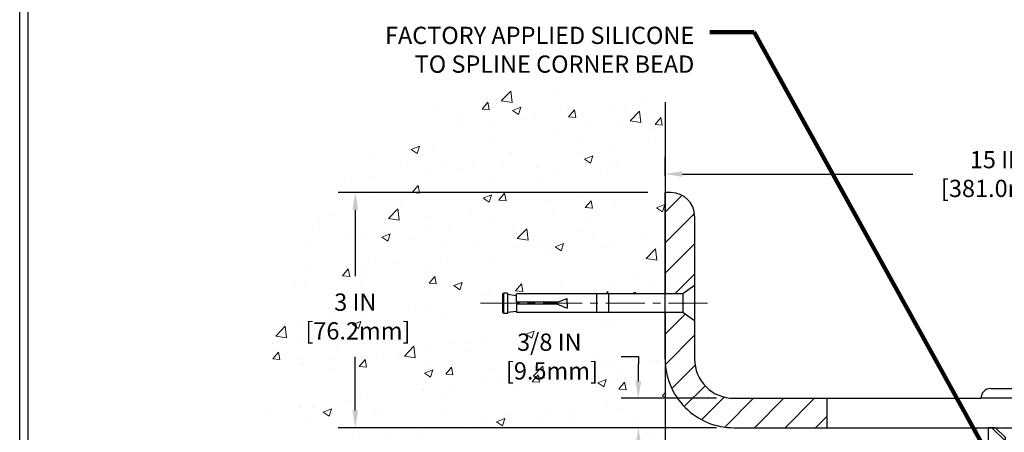
# Model space of a CAD drawing. Extents: x 37 to 3254, y -5 to 1977.
# Drawn here: x 42 to 54, y 15 to 20 of the extents above; entities that cross this region are included whole.
import ezdxf

# ---------------------------------------------------------------- set-up
doc = ezdxf.new("R2010")
doc.units = 0
doc.header["$LTSCALE"] = 5
doc.header["$MEASUREMENT"] = 0
doc.linetypes.add('CENTERX2', pattern=[4, 2.5, -0.5, 0.5, -0.5])
doc.layers.get('DEFPOINTS').update_dxf_attribs({"linetype": 'CONTINUOUS'})
for name, color, linetype, lineweight in [('CENTERLINE - L', 1, 'CENTERX2', 15), ('CONCRETE - H', 130, 'CONTINUOUS', 9), ('CONCRETE - L', 132, 'CONTINUOUS', 30), ('COVER PLATE - H', 251, 'CONTINUOUS', 13), ('COVER PLATE - L', 7, 'CONTINUOUS', 25), ('DIMS', 50, 'CONTINUOUS', 25), ('SPLINE - H', 251, 'CONTINUOUS', 9), ('SPLINE - L', 7, 'CONTINUOUS', 25), ('TBLOCK-T5', 111, 'CONTINUOUS', 30), ('TEXT - 4', 241, 'CONTINUOUS', 25)]:
    doc.layers.add(name, color=color, linetype=linetype, lineweight=lineweight)
doc.layers.add('SCREW-L', color=1, linetype='CONTINUOUS')
doc.styles.add('ROMANS', font='romans', dxfattribs={"width": 0.9})
doc.dimstyles.get("Standard").update_dxf_attribs({"dimtxt": 0.18, "dimasz": 0.18, "dimexe": 0.18, "dimexo": 0.0625, "dimgap": 0.09, "dimtad": 0, "dimtih": 1, "dimtoh": 1, "dimdec": 4, "dimzin": 0, "dimdsep": 46, "dimtxsty": 'Standard', "dimcen": 0.09, "dimadec": 0, "dimazin": 0, "dimtfac": 1, "dimtdec": 4, "dimtofl": 0, "dimtmove": 0, "dimatfit": 3, "dimfxl": 1, "dimtolj": 1, "dimtzin": 0, "dimarcsym": 0})
pattern_1 = [(45, (0, 0), (-0.1944543648263006, 0.1944543648263006), [])]

# ---------------------------------------------------------------- blocks, each defined once
blk = doc.blocks.new('*D0')
at = {"layer": 'DEFPOINTS', "color": 0, "transparency": 16777216}
for p in [(64.98059980007127, 17.79989388666696), (49.98059980007139, 17.55585575161358), (64.98059980007127, 14.62650336312191)]:
    blk.add_point(p, dxfattribs=at)
at = {"layer": 'DIMS', "color": 0, "lineweight": -2, "transparency": 16777216}
for p, q in [((49.98059980007139, 17.77585575161358), (49.98059980007139, 18.01989388666696)), ((64.98059980007127, 14.84650336312191), (64.98059980007127, 18.01989388666696)), ((50.20059980007139, 17.79989388666696), (53.14016687713335, 17.79989388666696)), ((64.76059980007128, 17.79989388666696), (55.30350021046668, 17.79989388666696))]:
    blk.add_line(p, q, dxfattribs=at)
at = {"layer": 'DIMS', "color": 0, "transparency": 16777216}
for points in [[(50.20059980007139, 17.83656055333363), (50.20059980007139, 17.7632272200003), (49.98059980007139, 17.79989388666696)], [(64.76059980007128, 17.83656055333363), (64.76059980007128, 17.7632272200003), (64.98059980007127, 17.79989388666696)]]:
    blk.add_solid(points, dxfattribs=at)
at = {"layer": 'DIMS', "color": 0, "transparency": 16777216, "insert": (54.22183354380002, 17.79989388666696), "char_height": 0.22, "attachment_point": 5}
blk.add_mtext('\\A1;15 IN\\P [381.0mm]', dxfattribs=at)
blk = doc.blocks.new('*D6')
at = {"layer": 'DEFPOINTS', "color": 0, "transparency": 16777216}
for p in [(50.85559980007089, 14.93900336312197), (49.63787957705586, 14.56400336312197), (50.85559980007125, 14.56400336312197)]:
    blk.add_point(p, dxfattribs=at)
at = {"layer": 'DIMS', "color": 0, "lineweight": -2, "transparency": 16777216}
for p, q in [((49.41787957705586, 15.47192668712743), (49.63787957705586, 15.47192668712743)), ((49.63787957705586, 15.47192668712743), (49.63787957705586, 15.37900336312197)), ((49.63787957705586, 15.15900336312197), (49.63787957705586, 15.37900336312197)), ((50.63559980007089, 14.93900336312197), (49.41787957705586, 14.93900336312197)), ((50.63559980007125, 14.56400336312197), (49.41787957705586, 14.56400336312197)), ((49.63787957705586, 14.34400336312197), (49.63787957705586, 14.12400336312197))]:
    blk.add_line(p, q, dxfattribs=at)
at = {"layer": 'DIMS', "color": 0, "transparency": 16777216}
for points in [[(49.60121291038919, 15.15900336312197), (49.67454624372252, 15.15900336312197), (49.63787957705586, 14.93900336312197)], [(49.60121291038919, 14.34400336312197), (49.67454624372252, 14.34400336312197), (49.63787957705586, 14.56400336312197)]]:
    blk.add_solid(points, dxfattribs=at)
at = {"layer": 'DIMS', "color": 0, "transparency": 16777216, "insert": (48.50121291038919, 15.47192668712744), "char_height": 0.22, "attachment_point": 5}
blk.add_mtext('\\A1;3/8 IN\\P [9.5mm]', dxfattribs=at)
blk = doc.blocks.new('*D10')
at = {"layer": 'DEFPOINTS', "color": 0, "transparency": 16777216}
for p in [(49.98059980007139, 17.56400336312126), (46.02433458987699, 14.56400336312196), (49.98059980007129, 14.56400336312196)]:
    blk.add_point(p, dxfattribs=at)
at = {"layer": 'DIMS', "color": 0, "lineweight": -2, "transparency": 16777216}
for p, q in [((49.76059980007139, 17.56400336312126), (45.80433458987699, 17.56400336312126)), ((46.02433458987699, 17.34400336312126), (46.02433458987699, 16.49577665943285)), ((46.02433458987699, 14.78400336312196), (46.02433458987699, 15.46910999276619)), ((49.76059980007129, 14.56400336312196), (45.80433458987699, 14.56400336312196))]:
    blk.add_line(p, q, dxfattribs=at)
at = {"layer": 'DIMS', "color": 0, "transparency": 16777216}
for points in [[(45.98766792321032, 17.34400336312126), (46.06100125654366, 17.34400336312126), (46.02433458987699, 17.56400336312126)], [(45.98766792321032, 14.78400336312196), (46.06100125654365, 14.78400336312196), (46.02433458987699, 14.56400336312196)]]:
    blk.add_solid(points, dxfattribs=at)
at = {"layer": 'DIMS', "color": 0, "transparency": 16777216, "insert": (46.02433458987699, 15.98244332609953), "char_height": 0.22, "attachment_point": 5}
blk.add_mtext('\\A1;3 IN\\P [76.2mm]', dxfattribs=at)

msp = doc.modelspace()

# ---------------------------------------------------------------- hatches: boundary and pattern name
at = {"layer": 'CONCRETE - H'}
h = msp.add_hatch(dxfattribs=at)
h.set_pattern_fill('AR-CONC', color=256, scale=0.154, style=0)
h.set_pattern_definition([(49.99999999999999, (0, 0), (1.10458068120516, -0.09663828787319646), [0.1155, -1.2705]), (355, (0, 0), (-0.21367705376402, 1.158375885898018), [0.0924, -1.0164]), (100.45144446, (0.09204838874, -0.00805318976), (0.8909036239597524, 1.061737586091689), [0.09815989567999998, -1.07975885248]), (46.18420000000002, (0, 0.308), (1.643551649234221, -0.2548996924213379), [0.17325, -1.90575]), (96.63563549, (0.1369625873, 0.28675830722), (1.439379396338312, 1.500142645192808), [0.14723992668, -1.6196391904]), (351.1841639899999, (0, 0.308), (1.439379395384351, 1.500142644415785), [0.1386, -1.52460000154]), (21, (0.154, 0.231), (0.919236860262431, -0.6200330916246218), [0.1155, -1.2705]), (326.0000000000001, (0.154, 0.231), (0.3747056111592358, 1.116731069372154), [0.0924, -1.0164]), (71.45144474, (0.23060307116, 0.17933057604), (1.293942460164156, 0.4966979753217849), [0.0981598926, -1.07975885248]), (37.50000000000001, (0, 0), (0.01872617718862763, 0.5126565349002197), [0, -1.00408, 0, -1.0318, 0, -1.02025]), (7.499999999999999, (0, 0), (0.4051270876609088, 0.6073940362988347), [0, -0.5882799999999999, 0, -0.98098, 0, -0.38885]), (327.5, (-0.34342, 0), (0.8220865517055098, -0.03473450247094483), [0, -0.385, 0, -1.2012, 0, -1.5939]), (317.5, (-0.49742, 0), (0.8981067007872748, 0.1541616727917693), [0, -0.5005, 0, -0.79772, 0, -1.1319])])
edge = h.paths.add_edge_path()
edge.add_line((49.98059980007137, 16.03275336312142), (48.08059980007118, 16.03275336312142))
edge.add_line((48.08059980007118, 16.03275336312142), (48.08059980007118, 16.05150336312138))
edge.add_line((48.08059980007118, 16.05150336312138), (47.96809980007145, 16.03616245403057))
edge.add_line((47.96809980007145, 16.03616245403057), (47.96809980007145, 16.02211289400363))
edge.add_line((47.96809980007145, 16.02211289400363), (47.90559980007145, 16.02211289400363))
edge.add_line((47.90559980007145, 16.02211289400363), (47.90559980007145, 16.28089383223917))
edge.add_line((47.90559980007145, 16.28089383223917), (47.96809980007145, 16.28089383223917))
edge.add_line((47.96809980007145, 16.28089383223917), (47.96809980007145, 16.26684427221223))
edge.add_line((47.96809980007145, 16.26684427221223), (48.08059980007118, 16.25150336312142))
edge.add_line((48.08059980007118, 16.25150336312142), (48.08059980007118, 16.27025336312138))
edge.add_line((48.08059980007118, 16.27025336312138), (49.98059980007137, 16.27025336312138))
edge.add_line((49.98059980007137, 16.27025336312138), (49.9805998000714, 18.71645814010573))
edge.add_spline(control_points=[(49.9805998000714, 18.71645814010573), (48.99094699045676, 18.88499162696549), (46.36922442668489, 19.33145935883949), (43.8268197184473, 14.22606737165059), (46.65703060238722, 11.13383122231462), (46.54956265168371, 5.668541283217715), (48.89482050579091, 7.228065164283712), (49.98059980007129, 7.950074787247686)], knot_values=[0, 0, 0, 0, 2.815482534487643, 7.458589534491576, 12.27646583054801, 15.7304059215567, 18.70800058185628, 18.70800058185628, 18.70800058185628, 18.70800058185628], degree=3, periodic=0)
edge.add_line((49.98059980007129, 7.950074787247688), (49.98059980007137, 16.03275336312142))
h.paths.add_polyline_path([(45.38266792321032, 15.63410999276619), (46.88600125654366, 15.63410999276619), (46.88600125654366, 16.33077665943286), (45.38266792321032, 16.33077665943286)], flags=24)
h.paths.add_polyline_path([(43.2307584856214, 7.353213988663367), (48.63018705704997, 7.353213988663367), (48.63018705704997, 8.049880655330034), (43.2307584856214, 8.049880655330034)], flags=9)
h.paths.add_polyline_path([(45.84919161307032, 8.82273117991716), (48.8349058987846, 8.82273117991716), (48.8349058987846, 9.886064513250494), (45.84919161307032, 9.886064513250494)], flags=25)
h.paths.add_polyline_path([(42.31973519435756, 12.47255581791309), (48.26602090864327, 12.47255581791309), (48.26602090864327, 13.59874629410357), (42.31973519435756, 13.59874629410357)], flags=9)
h.paths.add_polyline_path([(43.27347265128124, 11.44737395977872), (48.67290122270981, 11.44737395977872), (48.67290122270981, 12.14404062644539), (43.27347265128124, 12.14404062644539)], flags=9)
h.paths.add_polyline_path([(47.85954624372253, 15.1235933537941), (49.25287957705586, 15.1235933537941), (49.25287957705586, 15.82026002046077), (47.85954624372253, 15.82026002046077)], flags=24)
at = {"layer": 'COVER PLATE - H'}
h = msp.add_hatch(dxfattribs=at)
h.set_pattern_fill('ANSI31', color=256, scale=2.2, style=0)
h.set_pattern_definition(pattern_1)
h.paths.add_polyline_path([(50.35559980007186, 17.26222666782444, 0.4142135623732514), (50.0538231047752, 17.56400336312126), (49.98059980007139, 17.56400336312126), (49.98059980007135, 16.27025336312138), (50.20559980007118, 16.27025336312138), (50.35559980007139, 16.37650336312151)])
h = msp.add_hatch(dxfattribs=at)
h.set_pattern_fill('ANSI31', color=256, scale=2.2, style=0)
h.set_pattern_definition(pattern_1)
h.paths.add_polyline_path([(52.0430998000713, 14.93900336312199), (50.8555998000709, 14.93900336312197, -0.4142135623732547), (50.35559980007089, 15.43900336312224), (50.35559980007115, 15.92650336312146), (50.20559980007118, 16.03275336312142), (49.98059980007134, 16.03275336312142), (49.98059980007132, 15.439003363122, 0.4142135623731061), (50.85559980007132, 14.56400336312197), (52.0430998000713, 14.56400336312197)])
at = {"layer": 'SPLINE - H'}
h = msp.add_hatch(dxfattribs=at)
h.set_pattern_fill('ANSI31', color=256, scale=1.1, angle=90, style=0)
h.set_pattern_definition([(135, (0, 0.4613330264681252), (-0.0972271824131503, -0.09722718241315029), [])])
edge = h.paths.add_edge_path()
edge.add_line((54.85559980007128, 13.68900336312202), (54.85559980007128, 14.43900336312202))
edge.add_line((54.85559980007128, 14.43900336312202), (54.85559980007128, 14.564003363122))
edge.add_line((54.85559980007128, 14.564003363122), (54.76209980007129, 14.56400336312201))
edge.add_line((54.76209980007129, 14.56400336312201), (54.63709980007129, 14.43900336312202))
edge.add_line((54.63709980007129, 14.43900336312202), (54.63709980007129, 13.84550336312202))
edge.add_arc((54.48059980007129, 13.84550336312202), 0.1565000000000012, -90.00000000000267, 0, ccw=False)
edge.add_line((54.48059980007128, 13.68900336312202), (54.48059980007128, 13.06400336312202))
edge.add_line((54.48059980007128, 13.06400336312202), (54.60559980007128, 13.06400336312202))
edge.add_line((54.60559980007128, 13.06400336312202), (54.85559980007128, 13.06400336312202))
edge.add_line((54.85559980007128, 13.06400336312202), (54.85559980007128, 13.68900336312202))
edge = h.paths.add_edge_path()
edge.add_arc((54.48059980007127, 13.84550336312202), 0.1565000000000012, 179.9999999999994, 270.0000000000026, ccw=False)
edge.add_line((54.32409980007127, 13.84550336312202), (54.3240998000713, 14.43900336312201))
edge.add_line((54.3240998000713, 14.43900336312201), (54.19909980007129, 14.56400336312202))
edge.add_line((54.19909980007129, 14.56400336312202), (54.10559980007128, 14.56400336312201))
edge.add_line((54.10559980007128, 14.56400336312201), (54.10559980007128, 13.06400336312201))
edge.add_line((54.10559980007128, 13.06400336312201), (54.3555998000713, 13.06400336312202))
edge.add_line((54.3555998000713, 13.06400336312202), (54.4805998000713, 13.06400336312202))
edge.add_line((54.4805998000713, 13.06400336312202), (54.48059980007128, 13.68900336312202))

# ---------------------------------------------------------------- linework, layer by layer
at = {"layer": 'CENTERLINE - L', "ltscale": 0.04}
msp.add_line((50.52090359481388, 16.15150336312129), (47.60970992056144, 16.15150336312129), dxfattribs=at)
at = {"layer": 'CONCRETE - L'}
for p, q in [((49.9805998000714, 18.71645814010573), (49.98059980007137, 16.27025336312138)), ((49.98059980007137, 16.03275336312142), (49.98059980007129, 7.950074787247686))]:
    msp.add_line(p, q, dxfattribs=at)
at = {"layer": 'COVER PLATE - L'}
for p, q in [((50.0538231047752, 17.56400336312126), (49.98059980007141, 17.56400336312126)), ((49.98059980007132, 15.43900336312199), (49.98059980007139, 17.56400336312126)), ((50.35559980007186, 17.26222666782453), (50.35559980007089, 15.43900336312224)), ((50.8555998000709, 14.93900336312197), (54.0118498000713, 14.93900336312201)), ((50.85559980007132, 14.56400336312197), (64.98059980007129, 14.56400336312203))]:
    msp.add_line(p, q, dxfattribs=at)
at = {"layer": 'COVER PLATE - L', "ltscale": 0.03}
msp.add_line((52.0430998000713, 14.93900336312199), (52.0430998000713, 14.56400336312199), dxfattribs=at)
at = {"layer": 'COVER PLATE - L'}
for centre, radius, start, end in [((50.0538231047752, 17.2622266678246), 0.3017766952966667, 0, 90), ((50.85559980007132, 15.43900336312197), 0.875, 179.9999999999981, 270.0000000000002), ((50.85559980007089, 15.43900336312197), 0.5, 179.9999999999695, 270.0000000000007)]:
    msp.add_arc(centre, radius, start, end, dxfattribs=at)
at = {"layer": 'SCREW-L'}
for p, q in [((50.35559980007127, 16.37650336312142), (50.20559980007118, 16.27025336312138)), ((50.35559980007127, 16.37650336312142), (50.35559980007127, 15.92650336312138)), ((47.90559980007145, 16.27025336312138), (47.90559980007145, 16.03275336312142)), ((47.91809980007127, 16.27025336312138), (47.90559980007145, 16.27025336312138)), ((47.91809980007127, 16.28089383223917), (47.91809980007127, 16.02211289400363)), ((47.96809980007145, 16.28089383223917), (47.91809980007127, 16.28089383223917)), ((47.94309980007136, 16.28275336312142), (47.94309980007136, 16.28275336312142)), ((47.96809980007145, 16.28089383223917), (47.96809980007145, 16.02211289400363)), ((47.96809980007145, 16.26684427221223), (48.08059980007118, 16.25150336312142)), ((50.20559980007118, 16.27025336312138), (48.08059980007118, 16.27025336312138)), ((48.08059980007118, 16.16400336312133), (48.08059980007118, 16.27025336312138)), ((49.10559980007127, 16.27025336312138), (49.10559980007127, 16.03275336312142)), ((49.25559980007136, 16.27025336312138), (49.25559980007136, 16.03275336312142)), ((50.20559980007118, 16.27025336312138), (50.20559980007118, 16.03275336312142)), ((48.08059980007118, 16.13900336312147), (48.08059980007118, 16.03275336312142)), ((48.60559980007127, 16.16400336312133), (48.73059980007127, 16.21400336312129)), ((48.60559980007127, 16.13900336312147), (48.73059980007127, 16.08900336312129)), ((48.73059980007127, 16.15150336312129), (48.73059980007127, 16.21400336312129)), ((48.73059980007127, 16.15150336312129), (48.73059980007127, 16.08900336312129)), ((47.91809980007127, 16.03275336312142), (47.90559980007145, 16.03275336312142)), ((47.96809980007145, 16.02211289400363), (47.91809980007127, 16.02211289400363)), ((47.94309980007136, 16.02025336312138), (47.94309980007136, 16.02025336312138)), ((47.96809980007145, 16.03616245403057), (48.08059980007118, 16.05150336312138)), ((50.20559980007118, 16.03275336312142), (48.08059980007118, 16.03275336312142)), ((50.35559980007127, 15.92650336312138), (50.20559980007118, 16.03275336312142)), ((54.1368498000713, 15.06400336312201), (54.8243498000713, 15.06400336312201)), ((54.9493498000713, 14.93900336312202), (54.0118498000713, 14.93900336312202))]:
    msp.add_line(p, q, dxfattribs=at)
at = {"layer": 'SCREW-L', "linetype": 'Continuous'}
for p, q in [((48.60559980007127, 16.16400336312133), (48.08059980007118, 16.16400336312133)), ((48.60559980007127, 16.13900336312147), (48.08059980007118, 16.13900336312147))]:
    msp.add_line(p, q, dxfattribs=at)
at = {"layer": 'SCREW-L'}
msp.add_arc((54.1368498000713, 14.93900336312201), 0.125, 90, 180, dxfattribs=at)
at = {"layer": 'SPLINE - L'}
msp.add_lwpolyline([(54.76209980007129, 14.56400336312202), (54.63709980007129, 14.43900336312202), (54.63709980007129, 13.84550336312202, -0.9999999999999999), (54.32409980007127, 13.84550336312202), (54.32409980007129, 14.43900336312202), (54.19909980007129, 14.56400336312202), (54.10559980007128, 14.56400336312202), (54.10559980007128, 13.06400336312202), (54.35559980007128, 13.06400336312202), (54.60559980007128, 13.06400336312202), (54.85559980007128, 13.06400336312202), (54.85559980007128, 14.564003363122), (54.76209980007128, 14.56400336312202), (54.85559980007128, 14.56400336312202)], format="xyb", dxfattribs=at)
at = {"layer": 'TBLOCK-T5'}
msp.add_line((41.74000000000083, 0.2749999999997499), (41.74000000000083, 21.55999999999965), dxfattribs=at)
msp.add_lwpolyline([(69.93480503664564, 4.129114801706805), (69.93480503664564, 21.45730503664606), (41.84269496335341, 21.45730503664606), (41.84269496335341, 4.129114801706805)], close=True, dxfattribs=at)

# ---------------------------------------------------------------- texts
at = {"layer": 'TEXT - 4', "insert": (50.3520122552944, 19.67852879854641), "char_height": 0.22, "attachment_point": 3, "style": 'ROMANS'}
msp.add_mtext('FACTORY APPLIED SILICONE\\P TO SPLINE CORNER BEAD', dxfattribs=at)

# ---------------------------------------------------------------- dimensions: what is measured, and where the dimension line sits
at = {"layer": 'DIMS'}
dim = msp.add_linear_dim(base=(64.98059980007127, 17.79989388666696), p1=(49.98059980007139, 17.55585575161358), p2=(64.98059980007127, 14.62650336312191), text='<>\\P[]', dimstyle='Standard', override={"dimtxt": 0.22, "dimasz": 0.22, "dimexe": 0.22, "dimexo": 0.22, "dimgap": 0.22, "dimlunit": 5, "dimpost": ' IN', "dimfrac": 2}, dxfattribs=at)
dim.commit()
dim.dimension.update_dxf_attribs({"geometry": '*D0', "text_midpoint": (54.22183354380002, 17.79989388666696), "dimtype": 160})
for base, p1, p2, override, picture, middle in [((46.02433458987699, 14.56400336312196), (49.98059980007139, 17.56400336312126), (49.98059980007129, 14.56400336312196), {"dimtxt": 0.22, "dimasz": 0.22, "dimexe": 0.22, "dimexo": 0.22, "dimgap": 0.22, "dimlunit": 5, "dimpost": ' IN', "dimfrac": 2}, '*D10', (46.02433458987699, 15.98244332609953)), ((49.63787957705586, 14.56400336312197), (50.85559980007089, 14.93900336312197), (50.85559980007125, 14.56400336312197), {"dimtxt": 0.22, "dimasz": 0.22, "dimexe": 0.22, "dimexo": 0.22, "dimgap": 0.22, "dimlunit": 5, "dimpost": ' IN', "dimtmove": 1, "dimfrac": 2}, '*D6', (49.09840404339795, 15.47192668712744))]:
    dim = msp.add_linear_dim(base=base, p1=p1, p2=p2, angle=90, text='<>\\P[]', dimstyle='Standard', override=override, dxfattribs=at)
    dim.commit()
    dim.dimension.update_dxf_attribs({"geometry": picture, "text_midpoint": middle, "dimtype": 160})

# ---------------------------------------------------------------- leaders
at = {"layer": 'TEXT - 4'}
msp.add_leader([(54.03504019209456, 14.33936132871625), (51.1150195160148, 19.61036321701282), (50.54897143157245, 19.61036321701282)], dimstyle='Standard', override={"dimtxt": 0.7, "dimasz": 0.22, "dimexe": 0.5, "dimexo": 0.5, "dimtih": 0, "dimtoh": 0, "dimtxsty": 'ROMANS', "dimdle": 0.05, "dimclrd": 256, "dimclre": 256, "dimclrt": 256, "dimtfac": 0.3, "dimlwd": 65535, "dimlwe": 65535}, dxfattribs=at)

doc.saveas('drawing.dxf')
